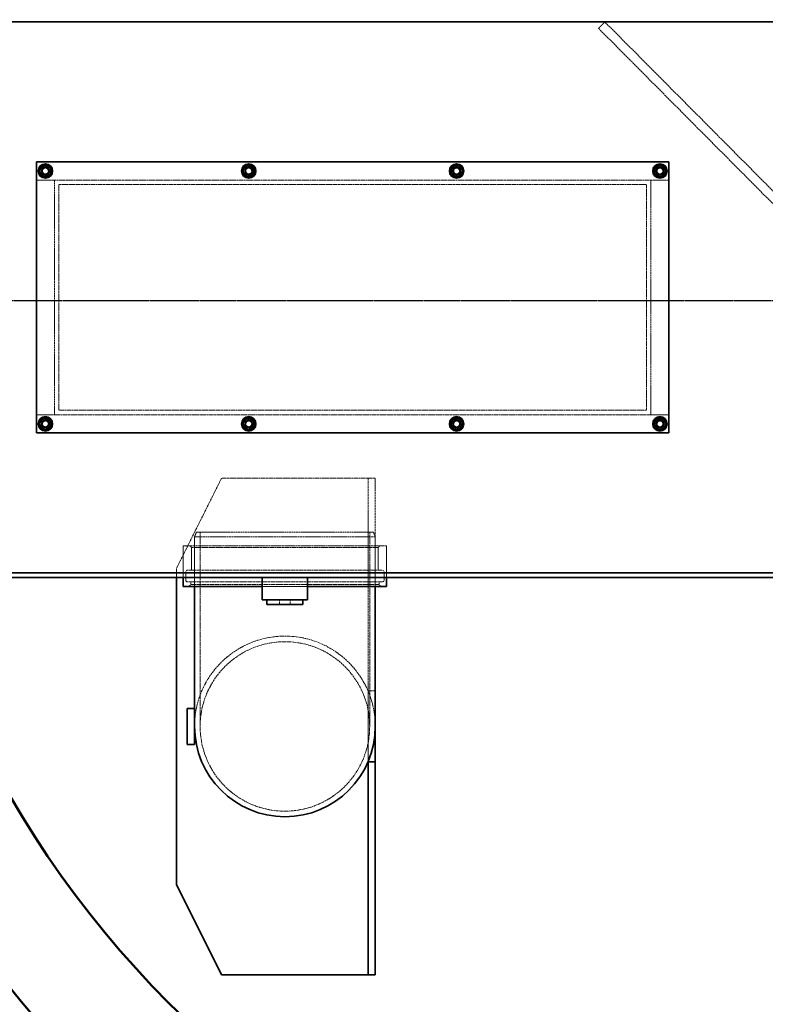
# Model space of a CAD drawing. Units: millimetres. Extents: x -81689 to -76682, y 75501 to 82227.
# Drawn here: x -80057 to -79232, y 76065 to 77155 of the extents above; entities that cross this region are included whole.
import ezdxf

# ---------------------------------------------------------------- set-up
doc = ezdxf.new("R2010")
doc.units = ezdxf.units.MM
doc.linetypes.add('AM_DIN_G_W050', pattern=[13.75, 9.75, -1.5, 1, -1.5])
doc.linetypes.add('DASHED', pattern=[0.2068, 0.1655, -0.0413])
for name, color, linetype, lineweight in [('AM_0', 7, 'Continuous', 50), ('AM_7', 4, 'AM_DIN_G_W050', 25), ('Visible (ISO)', 7, 'Continuous', 35)]:
    doc.layers.add(name, color=color, linetype=linetype, lineweight=lineweight)
doc.layers.add('Hidden (ISO)', color=1, linetype='DASHED', lineweight=18, true_color=0xff0000)

msp = doc.modelspace()

# ---------------------------------------------------------------- linework, layer by layer
at = {"layer": 'AM_0'}
for radius in [1220, 1100]:
    msp.add_circle((-79114.4, 76843.9), radius, dxfattribs=at)
at = {"layer": 'AM_7'}
for p, q in [((-80556.9, 76843.9), (-77679.6, 76843.9)), ((-80379.6, 76843.9), (-77841.4, 76843.9))]:
    msp.add_line(p, q, dxfattribs=at)
at = {"layer": 'Hidden (ISO)', "ltscale": 0.951788}
for p, q in [((-79416.9, 77145.4), (-79409.8, 77152.4)), ((-79883.9, 76547.4), (-79883.9, 76537.4))]:
    msp.add_line(p, q, dxfattribs=at)
at = {"layer": 'Hidden (ISO)', "ltscale": 12.844536}
for p, q in [((-79416.9, 77145.4), (-78817.7, 76542.4)), ((-78810.6, 76549.5), (-79409.8, 77152.4))]:
    msp.add_line(p, q, dxfattribs=at)
at = {"layer": 'Hidden (ISO)', "ltscale": 13.018896}
for p, q in [((-79338.9, 76977.4), (-80038.9, 76977.4)), ((-80038.9, 76717.4), (-79338.9, 76717.4))]:
    msp.add_line(p, q, dxfattribs=at)
at = {"layer": 'Hidden (ISO)', "ltscale": 1.903676}
for p, q in [((-80038.9, 76977.4), (-80018.9, 76977.4)), ((-79358.9, 76977.4), (-79338.9, 76977.4)), ((-80018.9, 76717.4), (-80038.9, 76717.4)), ((-79338.9, 76717.4), (-79358.9, 76717.4))]:
    msp.add_line(p, q, dxfattribs=at)
at = {"layer": 'Hidden (ISO)', "ltscale": 12.572534}
for p, q in [((-80018.9, 76977.4), (-80018.9, 76717.4)), ((-79358.9, 76717.4), (-79358.9, 76977.4))]:
    msp.add_line(p, q, dxfattribs=at)
at = {"layer": 'Hidden (ISO)', "ltscale": 13.09639}
for p, q in [((-80013.9, 76972.4), (-79363.9, 76972.4)), ((-79363.9, 76722.4), (-80013.9, 76722.4))]:
    msp.add_line(p, q, dxfattribs=at)
at = {"layer": 'Hidden (ISO)', "ltscale": 12.088975}
for p, q in [((-80013.9, 76722.4), (-80013.9, 76972.4)), ((-79363.9, 76972.4), (-79363.9, 76722.4))]:
    msp.add_line(p, q, dxfattribs=at)
at = {"layer": 'Hidden (ISO)', "ltscale": 13.515884}
msp.add_line((-79833.9, 76647.4), (-79883.9, 76547.4), dxfattribs=at)
at = {"layer": 'Hidden (ISO)', "ltscale": 13.048034}
msp.add_line((-79672, 76647.4), (-79833.9, 76647.4), dxfattribs=at)
at = {"layer": 'Hidden (ISO)', "ltscale": 0.014852}
msp.add_line((-79671.9, 76647.4), (-79672, 76647.4), dxfattribs=at)
at = {"layer": 'Hidden (ISO)', "ltscale": 0.76141}
for p, q in [((-79671.9, 76647.4), (-79663.9, 76647.4)), ((-79671.9, 76411.7), (-79663.9, 76411.7))]:
    msp.add_line(p, q, dxfattribs=at)
at = {"layer": 'Hidden (ISO)', "ltscale": 14.249879}
for p, q in [((-79671.9, 76647.4), (-79671.9, 76411.7)), ((-79663.9, 76411.7), (-79663.9, 76647.4))]:
    msp.add_line(p, q, dxfattribs=at)
at = {"layer": 'Hidden (ISO)', "ltscale": 0.512507}
for p, q in [((-79861.9, 76587.4), (-79863.9, 76582.4)), ((-79665.9, 76587.4), (-79663.9, 76582.4))]:
    msp.add_line(p, q, dxfattribs=at)
at = {"layer": 'Hidden (ISO)', "ltscale": 12.659545}
msp.add_line((-79663.9, 76582.4), (-79863.9, 76582.4), dxfattribs=at)
at = {"layer": 'Hidden (ISO)', "ltscale": 5.235283}
for p, q in [((-79863.9, 76582.4), (-79863.9, 76527.4)), ((-79663.9, 76582.4), (-79663.9, 76527.4))]:
    msp.add_line(p, q, dxfattribs=at)
at = {"layer": 'Hidden (ISO)', "ltscale": 12.406354}
msp.add_line((-79861.9, 76587.4), (-79665.9, 76587.4), dxfattribs=at)
at = {"layer": 'Hidden (ISO)', "ltscale": 12.995648}
for p, q in [((-79857.7, 76587.4), (-79857.7, 76372.4)), ((-79670.1, 76587.4), (-79670.1, 76372.4))]:
    msp.add_line(p, q, dxfattribs=at)
at = {"layer": 'Hidden (ISO)', "ltscale": 12.207418}
msp.add_line((-79651.4, 76572.4), (-79876.4, 76572.4), dxfattribs=at)
at = {"layer": 'Hidden (ISO)', "ltscale": 3.331507}
for p, q in [((-79876.4, 76537.4), (-79876.4, 76572.4)), ((-79651.4, 76537.4), (-79651.4, 76572.4))]:
    msp.add_line(p, q, dxfattribs=at)
at = {"layer": 'Hidden (ISO)', "ltscale": 0.269135}
for p, q in [((-79867.1, 76570.4), (-79869.1, 76572.4)), ((-79660.6, 76570.4), (-79658.6, 76572.4)), ((-79868.1, 76529.4), (-79870.1, 76527.4)), ((-79659.6, 76529.4), (-79657.6, 76527.4))]:
    msp.add_line(p, q, dxfattribs=at)
at = {"layer": 'Hidden (ISO)', "ltscale": 13.07098}
msp.add_line((-79867.1, 76570.4), (-79660.6, 76570.4), dxfattribs=at)
at = {"layer": 'Hidden (ISO)', "ltscale": 2.379619}
for p, q in [((-79867.1, 76545.4), (-79867.1, 76570.4)), ((-79660.6, 76545.4), (-79660.6, 76570.4))]:
    msp.add_line(p, q, dxfattribs=at)
at = {"layer": 'Hidden (ISO)', "ltscale": 13.640659}
for p, q in [((-79656.1, 76545.4), (-79871.6, 76545.4)), ((-79656.1, 76532.4), (-79871.6, 76532.4))]:
    msp.add_line(p, q, dxfattribs=at)
at = {"layer": 'Hidden (ISO)', "ltscale": 0.475844}
for p, q in [((-79876.4, 76537.4), (-79876.4, 76542.4)), ((-79651.4, 76537.4), (-79651.4, 76542.4)), ((-79769.9, 76507.4), (-79769.9, 76512.4)), ((-79757.9, 76507.4), (-79757.9, 76512.4))]:
    msp.add_line(p, q, dxfattribs=at)
at = {"layer": 'Hidden (ISO)', "ltscale": 0.856599}
for p, q in [((-79873.6, 76534.4), (-79873.6, 76543.4)), ((-79654.1, 76534.4), (-79654.1, 76543.4))]:
    msp.add_line(p, q, dxfattribs=at)
at = {"layer": 'Hidden (ISO)', "ltscale": 0.285466}
for p, q in [((-79868.1, 76529.4), (-79868.1, 76532.4)), ((-79659.6, 76529.4), (-79659.6, 76532.4))]:
    msp.add_line(p, q, dxfattribs=at)
at = {"layer": 'Hidden (ISO)', "ltscale": 13.197576}
msp.add_line((-79659.6, 76529.4), (-79868.1, 76529.4), dxfattribs=at)
at = {"layer": 'Hidden (ISO)', "ltscale": 4.799408}
msp.add_line((-79738.9, 76527.4), (-79788.9, 76527.4), dxfattribs=at)
at = {"layer": 'Hidden (ISO)', "ltscale": 7.472219}
msp.add_line((-79671.9, 76333.2), (-79671.9, 76411.7), dxfattribs=at)
at = {"layer": 'Hidden (ISO)', "ltscale": 3.94804}
msp.add_line((-79663.9, 76411.7), (-79663.9, 76370.2), dxfattribs=at)
at = {"layer": 'Hidden (ISO)', "ltscale": 3.409006}
for centre in [(-80028.9, 76987.4), (-79803.9, 76987.4), (-79573.9, 76987.4), (-79348.9, 76987.4), (-80028.9, 76707.4), (-79803.9, 76707.4), (-79573.9, 76707.4), (-79348.9, 76707.4)]:
    msp.add_circle(centre, 5.7, dxfattribs=at)
at = {"layer": 'Hidden (ISO)', "ltscale": 2.691299}
for centre in [(-80028.9, 76987.4), (-79803.9, 76987.4), (-79573.9, 76987.4), (-79348.9, 76987.4), (-80028.9, 76707.4), (-79803.9, 76707.4), (-79573.9, 76707.4), (-79348.9, 76707.4)]:
    msp.add_circle(centre, 4.5, dxfattribs=at)
at = {"layer": 'Hidden (ISO)', "ltscale": 2.511873}
for centre in [(-80028.9, 76987.4), (-79803.9, 76987.4), (-79573.9, 76987.4), (-79348.9, 76987.4), (-80028.9, 76707.4), (-79803.9, 76707.4), (-79573.9, 76707.4), (-79348.9, 76707.4)]:
    msp.add_circle(centre, 4.2, dxfattribs=at)
at = {"layer": 'Hidden (ISO)', "ltscale": 2.392255}
for centre in [(-80028.9, 76987.4), (-79803.9, 76987.4), (-79573.9, 76987.4), (-79348.9, 76987.4), (-80028.9, 76707.4), (-79803.9, 76707.4), (-79573.9, 76707.4), (-79348.9, 76707.4)]:
    msp.add_circle(centre, 4, dxfattribs=at)
at = {"layer": 'Hidden (ISO)', "ltscale": 2.189927}
for centre in [(-80028.9, 76987.4), (-79803.9, 76987.4), (-79573.9, 76987.4), (-79348.9, 76987.4), (-80028.9, 76707.4), (-79803.9, 76707.4), (-79573.9, 76707.4), (-79348.9, 76707.4)]:
    msp.add_circle(centre, 3.66, dxfattribs=at)
at = {"layer": 'Hidden (ISO)', "ltscale": 1.933633}
for centre in [(-80028.9, 76987.4), (-79803.9, 76987.4), (-79573.9, 76987.4), (-79348.9, 76987.4), (-80028.9, 76707.4), (-79803.9, 76707.4), (-79573.9, 76707.4), (-79348.9, 76707.4)]:
    msp.add_circle(centre, 3.23, dxfattribs=at)
at = {"layer": 'Hidden (ISO)', "ltscale": 13.328915}
msp.add_circle((-79763.9, 76372.4), 93.8, dxfattribs=at)
msp.add_circle((-79763.9, 76372.4), 93.8, dxfattribs=at)
at = {"layer": 'Hidden (ISO)', "ltscale": 0.298944}
for centre, start, end in [((-79871.6, 76543.4), 90, 180), ((-79656.1, 76543.4), 0, 90), ((-79871.6, 76534.4), 180, 270), ((-79656.1, 76534.4), 270, 0)]:
    msp.add_arc(centre, 2, start, end, dxfattribs=at)
at = {"layer": 'Hidden (ISO)', "ltscale": 13.194936}
msp.add_arc((-79763.9, 76372.4), 100, 0, 180, dxfattribs=at)
msp.add_arc((-79763.9, 76372.4), 100, 0, 180, dxfattribs=at)
at = {"layer": 'Visible (ISO)'}
for p, q in [((-80138.9, 77152.4), (-78088.9, 77152.4)), ((-80038.9, 76697.4), (-80038.9, 76997.4)), ((-80038.9, 76997.4), (-79338.9, 76997.4)), ((-79338.9, 76997.4), (-79338.9, 76697.4)), ((-79338.9, 76697.4), (-80038.9, 76697.4)), ((-78088.9, 76542.4), (-80138.9, 76542.4)), ((-80138.9, 76537.4), (-79153.9, 76537.4)), ((-79883.9, 76537.4), (-79883.9, 76197.4)), ((-79876.4, 76527.4), (-79876.4, 76537.4)), ((-79788.9, 76537.4), (-79788.9, 76512.4)), ((-79738.9, 76537.4), (-79738.9, 76512.4)), ((-79651.4, 76527.4), (-79651.4, 76537.4)), ((-79788.9, 76527.4), (-79876.4, 76527.4)), ((-79863.9, 76527.4), (-79863.9, 76372.4)), ((-79651.4, 76527.4), (-79738.9, 76527.4)), ((-79663.9, 76527.4), (-79663.9, 76372.4)), ((-79738.9, 76512.4), (-79788.9, 76512.4)), ((-79783.9, 76512.4), (-79783.9, 76507.4)), ((-79743.9, 76512.4), (-79743.9, 76507.4)), ((-79783.9, 76507.4), (-79743.9, 76507.4)), ((-79871.9, 76392.4), (-79863.9, 76392.4)), ((-79871.9, 76392.4), (-79871.9, 76352.4)), ((-79863.9, 76352.4), (-79863.9, 76372.4)), ((-79663.9, 76370.2), (-79663.9, 76333.2)), ((-79871.9, 76352.4), (-79863.9, 76352.4)), ((-79663.9, 76333.2), (-79671.9, 76333.2)), ((-79671.9, 76333.2), (-79671.9, 76097.4)), ((-79663.9, 76097.4), (-79663.9, 76333.2)), ((-79883.9, 76197.4), (-79833.9, 76097.4)), ((-79672, 76097.4), (-79833.9, 76097.4)), ((-79671.9, 76097.4), (-79672, 76097.4)), ((-79671.9, 76097.4), (-79663.9, 76097.4))]:
    msp.add_line(p, q, dxfattribs=at)
for centre in [(-80028.9, 76987.4), (-79803.9, 76987.4), (-79573.9, 76987.4), (-79348.9, 76987.4), (-80028.9, 76707.4), (-79803.9, 76707.4), (-79573.9, 76707.4), (-79348.9, 76707.4)]:
    msp.add_circle(centre, 8, dxfattribs=at)
for centre, radius, start, end in [((-80028.9, 76987.4), 6.5, 120, 180), ((-80028.9, 76987.4), 6.5, 60, 120), ((-80028.9, 76987.4), 6.5, 0, 60), ((-79803.9, 76987.4), 6.5, 120, 180), ((-79803.9, 76987.4), 6.5, 60, 120), ((-79803.9, 76987.4), 6.5, 0, 60), ((-79573.9, 76987.4), 6.5, 120, 180), ((-79573.9, 76987.4), 6.5, 60, 120), ((-79573.9, 76987.4), 6.5, 0, 60), ((-79348.9, 76987.4), 6.5, 120, 180), ((-79348.9, 76987.4), 6.5, 60, 120), ((-79348.9, 76987.4), 6.5, 0, 60), ((-80028.9, 76987.4), 6.5, 180, 240), ((-80028.9, 76987.4), 6.5, 240, 300), ((-80028.9, 76987.4), 6.5, 300, 0), ((-79803.9, 76987.4), 6.5, 180, 240), ((-79803.9, 76987.4), 6.5, 240, 300), ((-79803.9, 76987.4), 6.5, 300, 0), ((-79573.9, 76987.4), 6.5, 180, 240), ((-79573.9, 76987.4), 6.5, 240, 300), ((-79573.9, 76987.4), 6.5, 300, 0), ((-79348.9, 76987.4), 6.5, 180, 240), ((-79348.9, 76987.4), 6.5, 240, 300), ((-79348.9, 76987.4), 6.5, 300, 0), ((-80028.9, 76707.4), 6.5, 120, 180), ((-80028.9, 76707.4), 6.5, 60, 120), ((-80028.9, 76707.4), 6.5, 0, 60), ((-79803.9, 76707.4), 6.5, 120, 180), ((-79803.9, 76707.4), 6.5, 60, 120), ((-79803.9, 76707.4), 6.5, 0, 60), ((-79573.9, 76707.4), 6.5, 120, 180), ((-79573.9, 76707.4), 6.5, 60, 120), ((-79573.9, 76707.4), 6.5, 0, 60), ((-79348.9, 76707.4), 6.5, 120, 180), ((-79348.9, 76707.4), 6.5, 60, 120), ((-79348.9, 76707.4), 6.5, 0, 60), ((-80028.9, 76707.4), 6.5, 180, 240), ((-80028.9, 76707.4), 6.5, 240, 300), ((-80028.9, 76707.4), 6.5, 300, 0), ((-79803.9, 76707.4), 6.5, 180, 240), ((-79803.9, 76707.4), 6.5, 240, 300), ((-79803.9, 76707.4), 6.5, 300, 0), ((-79573.9, 76707.4), 6.5, 180, 240), ((-79573.9, 76707.4), 6.5, 240, 300), ((-79573.9, 76707.4), 6.5, 300, 0), ((-79348.9, 76707.4), 6.5, 180, 240), ((-79348.9, 76707.4), 6.5, 240, 300), ((-79348.9, 76707.4), 6.5, 300, 0), ((-79763.9, 76372.4), 100, 180, 0), ((-79763.9, 76372.4), 100, 180, 0)]:
    msp.add_arc(centre, radius, start, end, dxfattribs=at)
for points in [[(-80035.4, 76991.2), (-80033.6, 76992.2), (-80032.1, 76993.1)], [(-80035.4, 76987.4), (-80035.4, 76989.2), (-80035.4, 76991.2)], [(-80032.1, 76993.1), (-80030.6, 76993.9), (-80028.9, 76994.9)], [(-80028.9, 76994.9), (-80027.1, 76993.9), (-80025.6, 76993.1)], [(-80025.6, 76993.1), (-80024.1, 76992.2), (-80022.4, 76991.2)], [(-80022.4, 76991.2), (-80022.4, 76989.2), (-80022.4, 76987.4)], [(-79810.4, 76991.2), (-79808.6, 76992.2), (-79807.1, 76993.1)], [(-79810.4, 76987.4), (-79810.4, 76989.2), (-79810.4, 76991.2)], [(-79807.1, 76993.1), (-79805.6, 76993.9), (-79803.9, 76994.9)], [(-79803.9, 76994.9), (-79802.1, 76993.9), (-79800.6, 76993.1)], [(-79800.6, 76993.1), (-79799.1, 76992.2), (-79797.4, 76991.2)], [(-79797.4, 76991.2), (-79797.4, 76989.2), (-79797.4, 76987.4)], [(-79580.4, 76991.2), (-79578.6, 76992.2), (-79577.1, 76993.1)], [(-79580.4, 76987.4), (-79580.4, 76989.2), (-79580.4, 76991.2)], [(-79577.1, 76993.1), (-79575.6, 76993.9), (-79573.9, 76994.9)], [(-79573.9, 76994.9), (-79572.1, 76993.9), (-79570.6, 76993.1)], [(-79570.6, 76993.1), (-79569.1, 76992.2), (-79567.4, 76991.2)], [(-79567.4, 76991.2), (-79567.4, 76989.2), (-79567.4, 76987.4)], [(-79355.4, 76991.2), (-79353.6, 76992.2), (-79352.1, 76993.1)], [(-79355.4, 76987.4), (-79355.4, 76989.2), (-79355.4, 76991.2)], [(-79352.1, 76993.1), (-79350.6, 76993.9), (-79348.9, 76994.9)], [(-79348.9, 76994.9), (-79347.1, 76993.9), (-79345.6, 76993.1)], [(-79345.6, 76993.1), (-79344.1, 76992.2), (-79342.4, 76991.2)], [(-79342.4, 76991.2), (-79342.4, 76989.2), (-79342.4, 76987.4)], [(-80035.4, 76983.7), (-80035.4, 76985.7), (-80035.4, 76987.4)], [(-80032.1, 76981.8), (-80033.6, 76982.7), (-80035.4, 76983.7)], [(-80028.9, 76979.9), (-80030.6, 76980.9), (-80032.1, 76981.8)], [(-80025.6, 76981.8), (-80027.1, 76980.9), (-80028.9, 76979.9)], [(-80022.4, 76983.7), (-80024.1, 76982.7), (-80025.6, 76981.8)], [(-80022.4, 76987.4), (-80022.4, 76985.7), (-80022.4, 76983.7)], [(-79810.4, 76983.7), (-79810.4, 76985.7), (-79810.4, 76987.4)], [(-79807.1, 76981.8), (-79808.6, 76982.7), (-79810.4, 76983.7)], [(-79803.9, 76979.9), (-79805.6, 76980.9), (-79807.1, 76981.8)], [(-79800.6, 76981.8), (-79802.1, 76980.9), (-79803.9, 76979.9)], [(-79797.4, 76983.7), (-79799.1, 76982.7), (-79800.6, 76981.8)], [(-79797.4, 76987.4), (-79797.4, 76985.7), (-79797.4, 76983.7)], [(-79580.4, 76983.7), (-79580.4, 76985.7), (-79580.4, 76987.4)], [(-79577.1, 76981.8), (-79578.6, 76982.7), (-79580.4, 76983.7)], [(-79573.9, 76979.9), (-79575.6, 76980.9), (-79577.1, 76981.8)], [(-79570.6, 76981.8), (-79572.1, 76980.9), (-79573.9, 76979.9)], [(-79567.4, 76983.7), (-79569.1, 76982.7), (-79570.6, 76981.8)], [(-79567.4, 76987.4), (-79567.4, 76985.7), (-79567.4, 76983.7)], [(-79355.4, 76983.7), (-79355.4, 76985.7), (-79355.4, 76987.4)], [(-79352.1, 76981.8), (-79353.6, 76982.7), (-79355.4, 76983.7)], [(-79348.9, 76979.9), (-79350.6, 76980.9), (-79352.1, 76981.8)], [(-79345.6, 76981.8), (-79347.1, 76980.9), (-79348.9, 76979.9)], [(-79342.4, 76983.7), (-79344.1, 76982.7), (-79345.6, 76981.8)], [(-79342.4, 76987.4), (-79342.4, 76985.7), (-79342.4, 76983.7)], [(-80035.4, 76711.2), (-80033.6, 76712.2), (-80032.1, 76713.1)], [(-80035.4, 76707.4), (-80035.4, 76709.2), (-80035.4, 76711.2)], [(-80032.1, 76713.1), (-80030.6, 76713.9), (-80028.9, 76714.9)], [(-80028.9, 76714.9), (-80027.1, 76713.9), (-80025.6, 76713.1)], [(-80025.6, 76713.1), (-80024.1, 76712.2), (-80022.4, 76711.2)], [(-80022.4, 76711.2), (-80022.4, 76709.2), (-80022.4, 76707.4)], [(-79810.4, 76711.2), (-79808.6, 76712.2), (-79807.1, 76713.1)], [(-79810.4, 76707.4), (-79810.4, 76709.2), (-79810.4, 76711.2)], [(-79807.1, 76713.1), (-79805.6, 76713.9), (-79803.9, 76714.9)], [(-79803.9, 76714.9), (-79802.1, 76713.9), (-79800.6, 76713.1)], [(-79800.6, 76713.1), (-79799.1, 76712.2), (-79797.4, 76711.2)], [(-79797.4, 76711.2), (-79797.4, 76709.2), (-79797.4, 76707.4)], [(-79580.4, 76711.2), (-79578.6, 76712.2), (-79577.1, 76713.1)], [(-79580.4, 76707.4), (-79580.4, 76709.2), (-79580.4, 76711.2)], [(-79577.1, 76713.1), (-79575.6, 76713.9), (-79573.9, 76714.9)], [(-79573.9, 76714.9), (-79572.1, 76713.9), (-79570.6, 76713.1)], [(-79570.6, 76713.1), (-79569.1, 76712.2), (-79567.4, 76711.2)], [(-79567.4, 76711.2), (-79567.4, 76709.2), (-79567.4, 76707.4)], [(-79355.4, 76711.2), (-79353.6, 76712.2), (-79352.1, 76713.1)], [(-79355.4, 76707.4), (-79355.4, 76709.2), (-79355.4, 76711.2)], [(-79352.1, 76713.1), (-79350.6, 76713.9), (-79348.9, 76714.9)], [(-79348.9, 76714.9), (-79347.1, 76713.9), (-79345.6, 76713.1)], [(-79345.6, 76713.1), (-79344.1, 76712.2), (-79342.4, 76711.2)], [(-79342.4, 76711.2), (-79342.4, 76709.2), (-79342.4, 76707.4)], [(-80035.4, 76703.7), (-80035.4, 76705.7), (-80035.4, 76707.4)], [(-80032.1, 76701.8), (-80033.6, 76702.7), (-80035.4, 76703.7)], [(-80028.9, 76699.9), (-80030.6, 76700.9), (-80032.1, 76701.8)], [(-80025.6, 76701.8), (-80027.1, 76700.9), (-80028.9, 76699.9)], [(-80022.4, 76703.7), (-80024.1, 76702.7), (-80025.6, 76701.8)], [(-80022.4, 76707.4), (-80022.4, 76705.7), (-80022.4, 76703.7)], [(-79810.4, 76703.7), (-79810.4, 76705.7), (-79810.4, 76707.4)], [(-79807.1, 76701.8), (-79808.6, 76702.7), (-79810.4, 76703.7)], [(-79803.9, 76699.9), (-79805.6, 76700.9), (-79807.1, 76701.8)], [(-79800.6, 76701.8), (-79802.1, 76700.9), (-79803.9, 76699.9)], [(-79797.4, 76703.7), (-79799.1, 76702.7), (-79800.6, 76701.8)], [(-79797.4, 76707.4), (-79797.4, 76705.7), (-79797.4, 76703.7)], [(-79580.4, 76703.7), (-79580.4, 76705.7), (-79580.4, 76707.4)], [(-79577.1, 76701.8), (-79578.6, 76702.7), (-79580.4, 76703.7)], [(-79573.9, 76699.9), (-79575.6, 76700.9), (-79577.1, 76701.8)], [(-79570.6, 76701.8), (-79572.1, 76700.9), (-79573.9, 76699.9)], [(-79567.4, 76703.7), (-79569.1, 76702.7), (-79570.6, 76701.8)], [(-79567.4, 76707.4), (-79567.4, 76705.7), (-79567.4, 76703.7)], [(-79355.4, 76703.7), (-79355.4, 76705.7), (-79355.4, 76707.4)], [(-79352.1, 76701.8), (-79353.6, 76702.7), (-79355.4, 76703.7)], [(-79348.9, 76699.9), (-79350.6, 76700.9), (-79352.1, 76701.8)], [(-79345.6, 76701.8), (-79347.1, 76700.9), (-79348.9, 76699.9)], [(-79342.4, 76703.7), (-79344.1, 76702.7), (-79345.6, 76701.8)], [(-79342.4, 76707.4), (-79342.4, 76705.7), (-79342.4, 76703.7)]]:
    msp.add_rational_spline(points, [1, 1.0379548493, 1], degree=2, dxfattribs=at)

doc.saveas('drawing.dxf')
